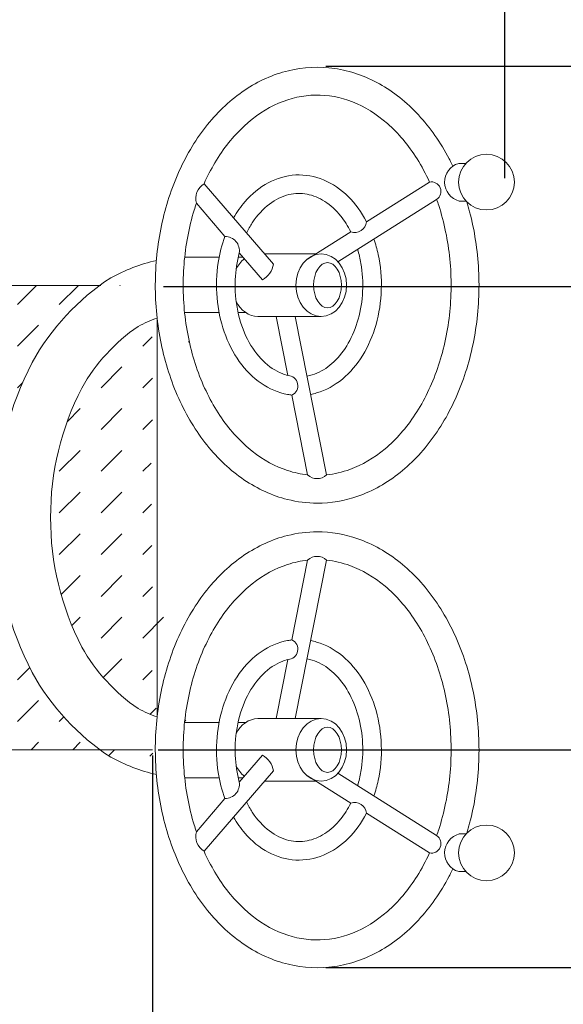
# Model space of a CAD drawing. Units: millimetres. Extents: x -1496 to -647, y -988 to -350.
# Drawn here: x -1297 to -1239, y -920 to -814 of the extents above; entities that cross this region are included whole.
import ezdxf

# ---------------------------------------------------------------- set-up
doc = ezdxf.new("R2010")
doc.units = ezdxf.units.MM
doc.header["$LTSCALE"] = 2
doc.header["$PDSIZE"] = -1
for name, color, linetype in [('fundament', 5, 'Continuous'), ('szraf', 253, 'Continuous'), ('wymiar', 80, 'Continuous')]:
    doc.layers.add(name, color=color, linetype=linetype)
doc.styles.add('styl1', font='ARIALUNI.TTF')
doc.dimstyles.new('Kopia ISO-25', dxfattribs={"dimtxt": 9, "dimasz": 4, "dimexe": 1.25, "dimexo": 0.625, "dimtad": 1, "dimdec": 0, "dimlfac": 10, "dimtxsty": 'styl1', "dimblk": 'ARCHTICK', "dimcen": 2.5, "dimadec": 0, "dimazin": 0, "dimtfac": 1, "dimtdec": 0, "dimtmove": 0, "dimatfit": 3, "dimfxl": 1, "dimarcsym": 0})
pattern_1 = [(45, (0, -638.0858215625938), (4.440892098500626e-16, 4.490128060534577), [3.175, -3.175])]

# ---------------------------------------------------------------- blocks, each defined once
blk = doc.blocks.new('_ArchTick')
at = {"color": 0, "linetype": 'ByBlock', "lineweight": 5, "const_width": 0.15}
blk.add_lwpolyline([(-0.5, -0.5), (0.5, 0.5)], dxfattribs=at)
blk = doc.blocks.new('*D83')
at = {"layer": 'Defpoints', "color": 0, "lineweight": 9}
for p in [(-1333.152414539231, -892.5718833190299), (-1283.135458810699, -892.5718833190299), (-1283.135458810699, -944.8768946172879)]:
    blk.add_point(p, dxfattribs=at)
at = {"layer": 'wymiar', "color": 0, "lineweight": -2}
for p, q in [((-1333.152414539231, -893.1968833190299), (-1333.152414539231, -946.1268946172879)), ((-1283.135458810699, -893.1968833190299), (-1283.135458810699, -946.1268946172879)), ((-1333.152414539231, -944.8768946172879), (-1283.135458810699, -944.8768946172879))]:
    blk.add_line(p, q, dxfattribs=at)
at = {"layer": 'wymiar', "color": 0, "lineweight": -2, "xscale": 4, "yscale": 4, "zscale": 4, "rotation": 180}
blk.add_blockref('_ArchTick', (-1333.152414539231, -944.8768946172879), dxfattribs=at)
at = {"layer": 'wymiar', "color": 0, "lineweight": -2, "xscale": 4, "yscale": 4, "zscale": 4}
blk.add_blockref('_ArchTick', (-1283.135458810699, -944.8768946172879), dxfattribs=at)
at = {"layer": 'wymiar', "color": 0, "lineweight": 5, "insert": (-1308.143936674965, -939.6536681507122), "char_height": 9, "attachment_point": 5, "style": 'styl1'}
blk.add_mtext('500', dxfattribs=at)
blk = doc.blocks.new('*D84')
at = {"layer": 'Defpoints', "color": 0, "lineweight": 9}
for p in [(-1282.5534199524, -842.7083910193753), (-1219.808998350107, -842.7083910193754), (-1283.135458810699, -892.5718833190299)]:
    blk.add_point(p, dxfattribs=at)
at = {"layer": 'wymiar', "color": 0, "lineweight": -2}
for p, q in [((-1281.9284199524, -842.7083910193753), (-1218.558998350107, -842.7083910193753)), ((-1219.808998350107, -892.57188331903), (-1219.808998350107, -842.7083910193754)), ((-1282.510458810699, -892.5718833190299), (-1218.558998350107, -892.5718833190299))]:
    blk.add_line(p, q, dxfattribs=at)
at = {"layer": 'wymiar', "color": 0, "lineweight": -2, "xscale": 4, "yscale": 4, "zscale": 4}
for p, rotation in [((-1219.808998350107, -842.7083910193754), 90), ((-1219.808998350107, -892.57188331903), 270)]:
    blk.add_blockref('_ArchTick', p, dxfattribs=dict(at, rotation=rotation))
at = {"layer": 'wymiar', "color": 0, "lineweight": 5, "insert": (-1225.032224816682, -867.6401371692028), "char_height": 9, "attachment_point": 5, "rotation": 90, "style": 'styl1'}
blk.add_mtext('500', dxfattribs=at)
blk = doc.blocks.new('*D103')
at = {"layer": 'Defpoints', "color": 0, "lineweight": 9}
for p in [(-1265.112952853382, -818.9918053727113), (-1265.112952853382, -916.030540867421), (-1194.097581664603, -916.030540867421)]:
    blk.add_point(p, dxfattribs=at)
at = {"layer": 'wymiar', "color": 0, "lineweight": -2}
for p, q in [((-1264.487952853382, -818.9918053727113), (-1192.847581664603, -818.9918053727113)), ((-1194.097581664603, -818.9918053727113), (-1194.097581664603, -916.030540867421)), ((-1264.487952853382, -916.030540867421), (-1192.847581664603, -916.030540867421))]:
    blk.add_line(p, q, dxfattribs=at)
at = {"layer": 'wymiar', "color": 0, "lineweight": -2, "xscale": 4, "yscale": 4, "zscale": 4}
for p, rotation in [((-1194.097581664603, -818.9918053727113), 90), ((-1194.097581664603, -916.030540867421), 270)]:
    blk.add_blockref('_ArchTick', p, dxfattribs=dict(at, rotation=rotation))
at = {"layer": 'wymiar', "color": 0, "lineweight": 5, "insert": (-1199.320808131178, -867.5111731200662), "char_height": 9, "attachment_point": 5, "rotation": 90, "style": 'styl1'}
blk.add_mtext('1000', dxfattribs=at)
blk = doc.blocks.new('*D106')
at = {"layer": 'Defpoints', "color": 0, "lineweight": 9}
for p in [(-1370.76005643462, -788.2688689647723), (-1370.76005643462, -831.6730316236549), (-1245.215921068669, -831.673031623655)]:
    blk.add_point(p, dxfattribs=at)
at = {"layer": 'wymiar', "color": 0, "lineweight": -2}
for p, q in [((-1370.76005643462, -831.0480316236549), (-1370.76005643462, -787.0188689647723)), ((-1245.215921068669, -831.048031623655), (-1245.215921068669, -787.0188689647723)), ((-1245.215921068669, -788.2688689647723), (-1370.76005643462, -788.2688689647723))]:
    blk.add_line(p, q, dxfattribs=at)
at = {"layer": 'wymiar', "color": 0, "lineweight": -2, "xscale": 4, "yscale": 4, "zscale": 4, "rotation": 180}
blk.add_blockref('_ArchTick', (-1370.76005643462, -788.2688689647723), dxfattribs=at)
at = {"layer": 'wymiar', "color": 0, "lineweight": -2, "xscale": 4, "yscale": 4, "zscale": 4}
blk.add_blockref('_ArchTick', (-1245.215921068669, -788.2688689647723), dxfattribs=at)
at = {"layer": 'wymiar', "color": 0, "lineweight": 5, "insert": (-1307.987988751645, -783.0456424981966), "char_height": 9, "attachment_point": 5, "style": 'styl1'}
blk.add_mtext('1000', dxfattribs=at)

msp = doc.modelspace()

# ---------------------------------------------------------------- hatches: boundary and pattern name
at = {"layer": 'szraf', "lineweight": 5}
h = msp.add_hatch(dxfattribs=at)
h.set_pattern_fill('DASH', color=256, angle=45, style=0)
h.set_pattern_definition(pattern_1)
edge = h.paths.add_edge_path()
edge.add_spline(control_points=[(-1337.98890831108, -852.5220801520836), (-1337.921394431704, -852.3512263614621), (-1337.855595675332, -852.1789483400246), (-1337.134388485224, -850.2235626669183), (-1336.662309180575, -848.2993788107954), (-1336.363667896975, -846.0477454338552), (-1336.331721802158, -845.776481462334), (-1336.303675365812, -845.5043940779865)], knot_values=[4.213301655347455, 4.213301655347455, 4.213301655347455, 4.213301655347455, 4.241543687828925, 4.241543687828925, 4.531344161435067, 4.531344161435067, 4.570864826230893, 4.570864826230893, 4.570864826230893, 4.570864826230893], degree=3, periodic=0)
edge.add_line((-1336.303675365812, -845.5043940779865), (-1337.988908311078, -845.5043940779865))
edge.add_line((-1337.988908311078, -845.5043940779865), (-1336.303675365812, -845.5043940779865))
edge.add_line((-1336.303675365812, -845.5043940779865), (-1336.292842278879, -845.6029208008854))
edge.add_line((-1336.292842278879, -845.6029208008854), (-1336.662309180575, -848.2993788107954))
edge.add_line((-1336.662309180575, -848.2993788107954), (-1337.988908311078, -852.5220801520786))
edge = h.paths.add_edge_path()
edge.add_spline(control_points=[(-1336.310437245412, -839.5512177944161), (-1336.380833550296, -838.8852842872723), (-1336.474612271405, -838.2244209687397), (-1336.59106937452, -837.5718833190301)], knot_values=[4.857055562252372, 4.857055562252372, 4.857055562252372, 4.857055562252372, 4.953835218577062, 4.953835218577062, 4.953835218577062, 4.953835218577062], degree=3, periodic=0)
edge.add_line((-1336.59106937452, -837.5718833190299), (-1336.243153884694, -839.5701136556622))
edge.add_line((-1336.243153884694, -839.5701136556622), (-1337.988908311078, -839.5512177944161))
edge.add_line((-1337.988908311078, -839.5512177944161), (-1337.988908311078, -838.561550556723))
edge.add_line((-1337.988908311078, -838.561550556723), (-1337.988908311078, -839.5512177944161))
edge.add_line((-1337.988908311078, -839.5512177944161), (-1336.243153884694, -839.5701136556622))
edge.add_line((-1336.243153884694, -839.5701136556622), (-1337.988908311078, -839.5512177944161))
edge.add_line((-1337.988908311078, -839.5512177944161), (-1336.310437245412, -839.5512177944161))
edge = h.paths.add_edge_path()
edge.add_spline(control_points=[(-1282.713689927469, -839.9007982233729), (-1282.647860603638, -839.118899499517), (-1282.553064733885, -838.3413251166157), (-1283.104237025623, -842.6219739113719)], knot_values=[4.827999192600148, 4.827999192600148, 4.827999192600148, 4.827999192600148, 4.930395988774982, 4.930395988774982, 4.930395988774982, 4.930395988774982], degree=3, periodic=0)
edge.add_line((-1283.104237025623, -842.6219739113719), (-1333.162504656544, -842.5602327696931))
edge.add_spline(control_points=[(-1333.162504656544, -842.5602327696931), (-1333.42475188827, -838.3413251166157), (-1333.329956018517, -839.118899499517), (-1333.150390769614, -842.4195479084678)], knot_values=[4.827999192600148, 4.827999192600148, 4.827999192600148, 4.827999192600148, 4.930395988774982, 4.930395988774982, 4.930395988774982, 4.930395988774982], degree=3, periodic=0)
edge.add_arc((-1328.165980894273, -775.8705141872545), 66.73543459836462, 265.7166407745698, 270.8147448983051)
edge.add_arc((-1341.833254042294, -862.875532676539), 24.99526796663039, 28.672664790107774, 54.21400578898027, ccw=False)
edge.add_arc((-1352.099577571408, -867.4626225148911), 36.21480953730416, 15.60480421417742, 27.24666664879021, ccw=False)
edge.add_arc((-1307.988908311078, -867.5718833190299), 13.50000000000001, 90.00000000000011, 133.1380326856541, ccw=False)
edge.add_arc((-1307.988908311078, -867.5718833190299), 13.50000000000001, 46.86196731434609, 90, ccw=False)
edge.add_arc((-1263.878239050747, -867.4626225148913), 36.21480953730423, 152.7533333512094, 164.3951957858224, ccw=False)
edge.add_arc((-1273.542330799921, -863.3109148205258), 25.7327178921807, 123.1796136090916, 151.1201750898966, ccw=False)
edge.add_arc((-1285.463021846645, -840.067076588891), 2.75435555014974, 218.2871267300164, 363.4610073782839)
edge = h.paths.add_edge_path()
edge.add_spline(control_points=[(-1279.386747247636, -837.5718833190301), (-1279.50320435075, -838.2244209687397), (-1279.59698307186, -838.8852842872723), (-1279.667379376743, -839.5512177944161)], knot_values=[4.857055562252372, 4.857055562252372, 4.857055562252372, 4.857055562252372, 4.953835218577062, 4.953835218577062, 4.953835218577062, 4.953835218577062], degree=3, periodic=0)
edge.add_line((-1279.667379376743, -839.5512177944161), (-1277.988908311078, -839.5512177944161))
edge.add_line((-1277.988908311078, -839.5512177944161), (-1279.667379376743, -839.5512177944161))
edge.add_line((-1279.667379376743, -839.5512177944161), (-1279.386747247636, -837.5718833190303))
edge.add_line((-1279.386747247636, -837.5718833190301), (-1277.988908311078, -837.5718833190298))
edge.add_line((-1277.988908311078, -837.5718833190299), (-1279.386747247636, -837.5718833190299))
edge = h.paths.add_edge_path()
edge.add_spline(control_points=[(-1279.674141256343, -845.5043940779865), (-1279.646094819998, -845.776481462334), (-1279.614148725181, -846.0477454338552), (-1279.31550744158, -848.2993788107954), (-1278.843428136932, -850.2235626669183), (-1278.122220946823, -852.1789483400246), (-1278.056422190451, -852.3512263614618), (-1277.988908311076, -852.5220801520836)], knot_values=[4.213301655347458, 4.213301655347458, 4.213301655347458, 4.213301655347458, 4.252822320143284, 4.252822320143284, 4.542622793749427, 4.542622793749427, 4.570864826230893, 4.570864826230893, 4.570864826230893, 4.570864826230893], degree=3, periodic=0)
edge.add_line((-1277.988908311078, -852.5220801520786), (-1279.344082621063, -848.406832953213))
edge.add_line((-1279.344082621063, -848.4068329532129), (-1279.674141256343, -845.5043940779865))
edge.add_line((-1279.674141256343, -845.5043940779865), (-1277.988908311078, -845.5043940779865))
edge.add_line((-1277.988908311078, -845.5043940779865), (-1279.674141256343, -845.5043940779865))
edge = h.paths.add_edge_path()
edge.add_spline(control_points=[(-1277.988908311076, -882.6216864859762), (-1278.056422190451, -882.7925402765977), (-1278.122220946823, -882.9648182980352), (-1278.843428136932, -884.9202039711415), (-1279.31550744158, -886.8443878272644), (-1279.614148725181, -889.0960212042046), (-1279.646094819998, -889.3672851757258), (-1279.674141256343, -889.6393725600733)], knot_values=[4.213301655347458, 4.213301655347458, 4.213301655347458, 4.213301655347458, 4.241543687828925, 4.241543687828925, 4.531344161435067, 4.531344161435067, 4.570864826230893, 4.570864826230893, 4.570864826230893, 4.570864826230893], degree=3, periodic=0)
edge.add_line((-1279.674141256343, -889.6393725600733), (-1277.988908311078, -889.6393725600733))
edge.add_line((-1277.988908311078, -889.6393725600733), (-1279.646094819998, -889.3672851757257))
edge.add_line((-1279.646094819998, -889.3672851757258), (-1278.843428136932, -884.9202039711416))
edge.add_line((-1278.843428136932, -884.9202039711415), (-1277.988908311078, -882.6216864859812))
edge = h.paths.add_edge_path()
edge.add_spline(control_points=[(-1279.667379376743, -895.5925488436437), (-1279.59698307186, -896.2584823507875), (-1279.50320435075, -896.9193456693201), (-1279.386747247636, -897.5718833190294)], knot_values=[4.857055562252372, 4.857055562252372, 4.857055562252372, 4.857055562252372, 4.953835218577062, 4.953835218577062, 4.953835218577062, 4.953835218577062], degree=3, periodic=0)
edge.add_line((-1279.386747247636, -897.5718833190299), (-1277.988908311078, -897.5718833190299))
edge.add_line((-1277.988908311078, -897.5718833190299), (-1279.386747247636, -897.5718833190294))
edge.add_line((-1279.386747247636, -897.5718833190294), (-1279.59698307186, -896.2584823507874))
edge.add_line((-1279.59698307186, -896.2584823507875), (-1279.667379376743, -895.5925488436438))
edge.add_line((-1279.667379376743, -895.5925488436437), (-1278.82814384391, -895.5925488436437))
edge.add_line((-1278.82814384391, -895.5925488436437), (-1277.988908311078, -895.5925488436437))
edge.add_line((-1277.988908311078, -895.5925488436437), (-1279.667379376743, -895.5925488436437))
edge = h.paths.add_edge_path()
edge.add_spline(control_points=[(-1333.264126694687, -895.2429684146869), (-1333.329956018517, -896.0248671385427), (-1333.42475188827, -896.8024415214438), (-1333.152414539231, -892.5718833190299)], knot_values=[4.827999192600148, 4.827999192600148, 4.827999192600148, 4.827999192600148, 4.93039598877498, 4.93039598877498, 4.93039598877498, 4.93039598877498], degree=3, periodic=0)
edge.add_line((-1333.152414539231, -892.5718833190299), (-1283.135458810699, -892.5718833190299))
edge.add_spline(control_points=[(-1283.135458810699, -892.5718833190299), (-1282.553064733885, -896.8024415214438), (-1282.647860603638, -896.0248671385427), (-1282.713689927469, -895.2429684146869)], knot_values=[4.827999192600148, 4.827999192600148, 4.827999192600148, 4.827999192600148, 4.930395988774981, 4.930395988774981, 4.930395988774981, 4.930395988774981], degree=3, periodic=0)
edge.add_arc((-1285.485231848945, -895.1349313808782), 2.773646809378478, 357.7676925631004, 500.4841733285975)
edge.add_arc((-1273.542330799921, -871.832851817534), 25.7327178921806, 208.8798249101046, 236.8203863909079, ccw=False)
edge.add_arc((-1263.878239050747, -867.6811441231685), 36.21480953730417, 195.6048042141778, 207.2466666487917, ccw=False)
edge.add_arc((-1307.988908311078, -867.5718833190299), 13.50000000000001, 270.0000000000001, 313.1380326856539, ccw=False)
edge.add_arc((-1307.988908311078, -867.5718833190299), 13.49999999999994, 226.8619673143458, 269.9999999999998, ccw=False)
edge.add_arc((-1352.099577571408, -867.6811441231685), 36.2148095373041, 332.7533333512097, 344.39519578582235, ccw=False)
edge.add_arc((-1341.266915064316, -872.6776674830801), 24.30208547425096, 304.9961105946806, 331.5336170723484, ccw=False)
edge.add_arc((-1337.277842219593, -878.321858980247), 17.39062554387182, 283.34403733310245, 304.89479685480217, ccw=False)
edge = h.paths.add_edge_path()
edge.add_spline(control_points=[(-1336.59106937452, -897.5718833190294), (-1336.474612271405, -896.9193456693201), (-1336.380833550296, -896.2584823507875), (-1336.310437245412, -895.5925488436437)], knot_values=[4.857055562252372, 4.857055562252372, 4.857055562252372, 4.857055562252372, 4.953835218577062, 4.953835218577062, 4.953835218577062, 4.953835218577062], degree=3, periodic=0)
edge.add_line((-1336.310437245412, -895.5925488436437), (-1337.988908311078, -895.5925488436437))
edge.add_line((-1337.988908311078, -895.5925488436437), (-1337.988908311078, -897.5718833190299))
edge.add_line((-1337.988908311078, -897.5718833190299), (-1336.59106937452, -897.5718833190299))
edge = h.paths.add_edge_path()
edge.add_spline(control_points=[(-1336.303675365812, -889.6393725600733), (-1336.331721802158, -889.3672851757258), (-1336.363667896975, -889.0960212042046), (-1336.662309180575, -886.8443878272644), (-1337.134388485224, -884.9202039711415), (-1337.855595675332, -882.9648182980352), (-1337.921394431704, -882.7925402765977), (-1337.98890831108, -882.6216864859762)], knot_values=[4.213301655347458, 4.213301655347458, 4.213301655347458, 4.213301655347458, 4.252822320143284, 4.252822320143284, 4.542622793749427, 4.542622793749427, 4.570864826230893, 4.570864826230893, 4.570864826230893, 4.570864826230893], degree=3, periodic=0)
edge.add_line((-1337.988908311078, -882.6216864859812), (-1336.231859294465, -889.7672638132913))
edge.add_line((-1336.231859294465, -889.7672638132913), (-1336.303675365812, -889.6393725600733))
h = msp.add_hatch(dxfattribs=at)
h.set_pattern_fill('DASH', color=256, angle=45, style=0)
h.set_pattern_definition(pattern_1)
edge = h.paths.add_edge_path()
edge.add_spline(control_points=[(-1333.351471818503, -846.1069577790033), (-1333.455857035934, -847.0326594649887), (-1333.601065685219, -847.9501956497998), (-1334.211229634495, -850.9204817539237), (-1334.846942084615, -852.9110934210328), (-1336.330526041178, -856.2121893737426), (-1337.106959627954, -857.5780357533074), (-1333.165157617289, -846.2080789900403)], knot_values=[3.936165534445359, 3.936165534445359, 3.936165534445359, 3.936165534445359, 4.057990618536206, 4.057990618536206, 4.336911966024233, 4.336911966024233, 4.557956275135782, 4.557956275135782, 4.557956275135782, 4.557956275135782], degree=3, periodic=0)
edge.add_line((-1333.165157617259, -846.2080789899981), (-1333.264126694687, -895.2429684146869))
edge.add_line((-1333.264126694687, -895.2429684146869), (-1333.604710297158, -888.9458002051317))
edge.add_spline(control_points=[(-1333.604710297188, -888.9458002050894), (-1337.106959627954, -877.5657308847524), (-1336.330526041178, -878.9315772643172), (-1334.846942084615, -882.232673217027), (-1334.211229634495, -884.2232848841361), (-1333.601065685219, -887.19357098826), (-1333.455857035934, -888.1111071730711), (-1333.351471818503, -889.0368088590565)], knot_values=[3.93616553444536, 3.93616553444536, 3.93616553444536, 3.93616553444536, 4.157209843556909, 4.157209843556909, 4.436131191044935, 4.436131191044935, 4.557956275135782, 4.557956275135782, 4.557956275135782, 4.557956275135782], degree=3, periodic=0)
edge.add_arc((-1337.633982824194, -876.4124930428507), 13.33091333484569, 288.7383326423686, 298.3300513009071)
edge.add_arc((-1342.720556761933, -871.6068357351533), 20.09526341002525, 304.6061954681397, 330.4608859024424)
edge.add_arc((-1352.099577571408, -867.6811441231685), 30.21480953730427, 332.7533333511982, 360.2071896756164)
edge.add_arc((-1352.099577571408, -867.4626225148913), 30.2148095373042, 359.7928103243802, 387.246666648801)
edge.add_arc((-1342.720556761933, -863.5369309029065), 20.09526341002526, 29.53911409755663, 55.39380453186067)
edge.add_arc((-1337.633982824194, -858.7312735952091), 13.33091333484576, 61.66994869909237, 71.26166735763057)
edge = h.paths.add_edge_path()
edge.add_spline(control_points=[(-1283.291422913233, -861.4357245448998), (-1283.091416982965, -858.4318023878809), (-1283.120256226827, -856.4724446022663), (-1283.033742396656, -853.3893384298112), (-1283.235605399445, -851.1130266396681), (-1283.149739203809, -847.8552700613393), (-1283.245756875707, -846.9918403593229), (-1283.101732318567, -846.3202841313944)], knot_values=[3.936165534445363, 3.936165534445363, 3.936165534445363, 3.936165534445363, 4.157209843556909, 4.157209843556909, 4.436131191044935, 4.436131191044935, 4.557956275135782, 4.557956275135782, 4.557956275135782, 4.557956275135782], degree=3, periodic=0)
edge.add_arc((-1281.297084873518, -852.6579607840954), 6.58960528067618, 105.8942531497185, 120.7875784154328)
edge.add_arc((-1273.257259860222, -863.5369309029065), 20.09526341002533, 124.6061954681397, 150.4608859024437)
edge.add_arc((-1263.878239050747, -867.4626225148913), 30.21480953730421, 152.7533333511991, 180.2071896756205)
edge.add_arc((-1263.878239050747, -867.6811441231685), 30.21480953730418, 179.7928103243842, 207.2466666488017)
edge.add_arc((-1273.257259860222, -871.6068357351533), 20.09526341002531, 209.5391140975574, 235.3938045318595)
edge.add_arc((-1278.343833797961, -876.4124930428509), 13.3309133348457, 241.6699486990902, 251.2616673576297)
edge.add_spline(control_points=[(-1282.626344803652, -889.0368088590565), (-1282.521959586221, -888.1111071730711), (-1283.153952729698, -887.2015836142482), (-1283.049234907123, -886.5737891796962), (-1283.258670552273, -882.8854987394625), (-1283.233639087363, -879.2308609003924), (-1278.870856994202, -877.5657308847524), (-1283.129943434958, -876.3504359288022)], knot_values=[3.936165534445363, 3.936165534445363, 3.936165534445363, 3.936165534445363, 4.05799061853621, 4.05799061853621, 4.336911966024236, 4.336911966024236, 4.557956275135782, 4.557956275135782, 4.557956275135782, 4.557956275135782], degree=3, periodic=0)
edge.add_line((-1283.129943434987, -876.350435928845), (-1283.291422913262, -861.4357245448572))

# ---------------------------------------------------------------- linework, layer by layer
at = {"lineweight": 9}
for p, q in [((-1249.410225702337, -829.444935426865), (-1250.182172532097, -829.444935426865)), ((-1270.119467843434, -840.2947229831077), (-1277.584648493143, -831.6381822024373)), ((-1260.101220981423, -835.7308779942991), (-1253.319540232687, -831.4528786270537)), ((-1275.332573143612, -837.3121115214828), (-1278.408815726511, -833.7449347015711)), ((-1263.176266030378, -840.0353504736568), (-1252.554318196815, -833.3348454226968)), ((-1249.391814317573, -833.5015864272746), (-1250.125609812599, -833.5015864272746)), ((-1266.459581503397, -839.741839774651), (-1261.79952510665, -836.8021970731972)), ((-1279.667379376743, -839.5512177944161), (-1275.952363631403, -839.5512177944161)), ((-1273.908956086311, -839.5512177944161), (-1273.401624830093, -839.5512177944161)), ((-1271.303674605005, -841.9839776339252), (-1273.797081424533, -839.0926507084494)), ((-1265.602897811806, -839.201429155758), (-1271.062296639735, -839.201429155758)), ((-1279.674141256343, -845.5043940779865), (-1275.964690859726, -845.5043940779865)), ((-1273.923593959316, -845.5043940779865), (-1273.104399830403, -845.5043940779865)), ((-1264.975499574397, -845.9190553718342), (-1271.791236476595, -845.9190553718342)), ((-1269.815461284428, -845.9190553718345), (-1268.555908562022, -852.2825209914183)), ((-1267.776659406984, -845.9190553718342), (-1264.400835069955, -862.9742700717045)), ((-1268.138935685469, -854.3891359167342), (-1266.440050270733, -862.9721818948599)), ((-1268.138935685469, -880.7546307213256), (-1266.440050270733, -872.1715847431999)), ((-1267.776659406984, -889.2247112662255), (-1264.400835069955, -872.1694965663553)), ((-1269.815461284428, -889.2247112662253), (-1268.555908562022, -882.8612456466415)), ((-1264.975499574397, -889.2247112662255), (-1271.791236476595, -889.2247112662255)), ((-1279.674141256343, -889.6393725600733), (-1275.964690859726, -889.6393725600733)), ((-1273.923593959316, -889.6393725600733), (-1273.104399830403, -889.6393725600733)), ((-1271.303674605005, -893.1597890041346), (-1273.797081424533, -896.0511159296104)), ((-1279.667379376743, -895.5925488436437), (-1275.952363631403, -895.5925488436437)), ((-1270.119467843434, -894.8490436549521), (-1277.584648493143, -903.5055844356225)), ((-1273.908956086311, -895.5925488436437), (-1273.401624830093, -895.5925488436437)), ((-1266.459581503397, -895.4019268634088), (-1261.79952510665, -898.3415695648625)), ((-1263.176266030378, -895.108416164403), (-1252.554318196815, -901.808921215363)), ((-1265.602897811806, -895.9423374823018), (-1271.062296639735, -895.9423374823018)), ((-1275.332573143612, -897.8316551165769), (-1278.408815726511, -901.3988319364887)), ((-1260.101220981423, -899.4128886437607), (-1253.319540232687, -903.6908880110061)), ((-1249.391814317573, -901.6421802107852), (-1250.125609812599, -901.6421802107852)), ((-1249.410225702337, -905.6988312111948), (-1250.182172532097, -905.6988312111948))]:
    msp.add_line(p, q, dxfattribs=at)
for centre in [(-1247.190655722858, -831.4632290393488), (-1247.190655722858, -903.680537598711)]:
    msp.add_circle(centre, 3, dxfattribs=at)
for centre, radius, start, end in [((-1249.586070280357, -831.4653436835515), 2.106510721125481, 106.4381936330703, 255.1594765194608), ((-1276.576455573904, -833.2471744456773), 1.898765125341108, 122.0712167100861, 195.1976419173972), ((-1253.122227045339, -832.4692055343855), 1.035303277531673, 303.2671459468608, 100.9869211404874), ((-1261.358018939856, -835.6203185685033), 1.261651495048837, 249.5161684282791, 354.9726814250142), ((-1275.321921565308, -838.8552799715947), 1.543205210474261, 351.1518246630312, 90.39547256918883), ((-1278.341491248923, -858.7418799598377), 19.341729040725, 103.0646321345443, 118.6835019737591), ((-1272.381150843225, -839.9689362014117), 2.285026699773037, 298.1341584531411, 351.8031448815311), ((-1273.542330799921, -863.3109148205258), 25.73271789218068, 123.1796136090938, 151.120175089888), ((-1278.343833797961, -858.7312735952091), 13.33091333484572, 108.738332642371, 118.330051300915), ((-1273.257259860222, -863.5369309029065), 20.09526341002527, 124.6061954681387, 150.4608859024531), ((-1263.878239050747, -867.4626225148913), 36.21480953730416, 152.7533333511934, 177.7753464539216), ((-1268.592273756039, -853.3842931678778), 1.102372149573983, 294.2826706886712, 88.10957649771493), ((-1263.878239050747, -867.4626225148913), 30.21480953730417, 152.7533333511934, 180.2071896756128), ((-1265.41937180894, -861.9274731498253), 1.460548145156239, 225.6665925326312, 314.2160646011316), ((-1263.878239050747, -867.6811441231685), 30.21480953730417, 179.7928103243872, 207.2466666488066), ((-1263.878239050747, -867.6811441231685), 36.21480953730416, 182.2246535460784, 207.2466666488066), ((-1265.41937180894, -873.2162934882344), 1.460548145156239, 45.78393539884999, 134.3334074673688), ((-1268.592273756039, -881.759473470182), 1.102372149573983, 271.8904235022981, 65.71732931132883), ((-1273.257259860222, -871.6068357351533), 20.09526341002527, 209.5391140975469, 235.3938045318613), ((-1273.542330799921, -871.832851817534), 25.73271789218068, 208.879824910112, 236.8203863909062), ((-1278.343833797961, -876.4124930428507), 13.33091333484572, 241.669948699085, 251.2616673576291), ((-1278.341491248923, -876.4018866782221), 19.341729040725, 241.3164980262409, 256.9353678654557), ((-1272.381150843225, -895.1748304366481), 2.285026699773037, 8.196855118455833, 61.86584154685885), ((-1275.321921565308, -896.2884866664651), 1.543205210474261, 269.6045274307982, 8.848175336968819), ((-1261.358018939856, -899.5234480695565), 1.261651495048837, 5.027318574985765, 110.4838315717209), ((-1276.576455573904, -901.8965921923825), 1.898765125341108, 164.8023580826028, 237.9287832899138), ((-1253.122227045339, -902.6745611036743), 1.035303277531673, 259.0130788595126, 56.73285405313921), ((-1249.586070280357, -903.6784229545083), 2.106510721125481, 104.8405234805392, 253.5618063669297)]:
    msp.add_arc(centre, radius, start, end, dxfattribs=at)
for centre, start_param, end_param in [((-1264.975499574397, -842.5602422637962), -3.141592653589793, 3.141592653589793), ((-1271.791236476595, -842.5602422637962), 0.5652923682495893, 1.031812717459335), ((-1271.791236476595, -842.5602422637962), 2.109766660458104, 3.141592653589793)]:
    msp.add_ellipse(centre, major_axis=(0, 3.358813108038191), ratio=0.8122684039476474, start_param=start_param, end_param=end_param, dxfattribs=at)
at = {"lineweight": 9, "extrusion": (0, 0, -1)}
msp.add_ellipse((-1264.297834634327, -842.5602422637962), major_axis=(0, -2.43706228956944), ratio=0.6125633367658511, dxfattribs=at)
for centre, start_param, end_param in [((-1271.791236476595, -892.5835243742636), 2.109766660458104, 3.141592653589793), ((-1264.975499574397, -892.5835243742636), -3.141592653589793, 3.141592653589793), ((-1271.791236476595, -892.5835243742636), 0.5652923682495893, 1.031812717459335)]:
    msp.add_ellipse(centre, major_axis=(0, -3.358813108038191), ratio=0.8122684039476474, start_param=start_param, end_param=end_param, dxfattribs=at)
at = {"lineweight": 9}
msp.add_ellipse((-1264.297834634327, -892.5835243742636), major_axis=(0, 2.43706228956944), ratio=0.6125633367658511, dxfattribs=at)
for points, knots in [([(-1249.311833782052, -833.5846916577304), (-1249.204144888145, -833.9368904117675), (-1249.102849465509, -834.29251608439), (-1248.473738979522, -836.6731864323244), (-1248.146649582733, -838.7913849959232), (-1247.926920810552, -843.0677815237498), (-1248.034310834266, -845.2256406607169), (-1248.677006943615, -849.4257221871032), (-1249.212232086883, -851.4676374212668), (-1250.678101872231, -855.2876138730755), (-1251.608645854405, -857.0655317064081), (-1253.809946193638, -860.2239844944518), (-1255.080915925007, -861.604541168811), (-1257.885066588872, -863.8508344800832), (-1259.418995415834, -864.7159685673694), (-1262.449463030472, -865.7704828635137), (-1263.929472513762, -866.0251046694293), (-1265.410174061338, -866.0251046694293), (-1266.482422789224, -866.0251046694293), (-1267.554526853532, -865.8921191884535), (-1270.242279990081, -865.2215135551244), (-1271.824774751256, -864.4984885575575), (-1274.749990668498, -862.5094718573409), (-1276.093403553958, -861.2444439442468), (-1278.45600066162, -858.2868682329629), (-1279.475547893344, -856.594330936103), (-1281.13087453754, -852.9110934210328), (-1281.76658698766, -850.9204817539237), (-1282.615940781031, -846.7858163530461), (-1282.829481664951, -844.6420419367162), (-1282.821209099807, -840.3556434922189), (-1282.599396765411, -838.2133623655711), (-1281.734006077548, -834.0845725744248), (-1281.090529447111, -832.0983407024007), (-1279.420630119295, -828.4264914130977), (-1278.394270757545, -826.7409582517796), (-1276.019412276149, -823.799705702186), (-1274.67053768092, -822.5440018694355), (-1271.736364751585, -820.5756333113804), (-1270.150386081111, -819.8639625040182), (-1266.871106598905, -819.070642215775), (-1265.179239465589, -818.9906316441734), (-1261.859133132173, -819.4753629963652), (-1260.232944073393, -820.0389430810712), (-1257.191214250152, -821.736701953306), (-1255.77524482053, -822.869504534968), (-1253.248316878863, -825.5942741537676), (-1252.136822013332, -827.1861205823923), (-1251.123295707444, -829.1100925572318), (-1251.037881740211, -829.2768067510485), (-1250.803868670433, -829.7465201034981)], [1.171606286812099, 1.171606286812099, 1.171606286812099, 1.171606286812099, 1.221080706233638, 1.221080706233638, 1.500002053721664, 1.500002053721664, 1.77892340120969, 1.77892340120969, 2.057844748697716, 2.057844748697716, 2.336766096185743, 2.336766096185743, 2.615687443673769, 2.615687443673769, 2.894608791161795, 2.894608791161795, 3.141592653589793, 3.141592653589793, 3.141592653589793, 3.32044580109283, 3.32044580109283, 3.599367148580856, 3.599367148580856, 3.878288496068882, 3.878288496068882, 4.157209843556909, 4.157209843556909, 4.436131191044935, 4.436131191044935, 4.715052538532961, 4.715052538532961, 4.993973886020988, 4.993973886020988, 5.272895233509014, 5.272895233509014, 5.55181658099704, 5.55181658099704, 5.830737928485067, 5.830737928485067, 6.109659275973093, 6.109659275973093, 6.388580623461118, 6.388580623461118, 6.667501970949145, 6.667501970949145, 6.946423318437171, 6.946423318437171, 7.225344665925197, 7.225344665925197, 7.251550683434571, 7.251550683434571, 7.251550683434571, 7.251550683434571]), ([(-1277.584648493143, -831.6381822024371), (-1277.230298442791, -830.8455830017876), (-1276.838363111216, -830.0885124961512), (-1275.502698025385, -827.8475397998805), (-1274.4395211158, -826.5187957848359), (-1272.117528467843, -824.360853916384), (-1270.860128219083, -823.5318147952698), (-1268.265139536026, -822.4128131423754), (-1266.928054191733, -822.1210704426398), (-1264.253319973101, -822.0729375565588), (-1262.913433216485, -822.3163729214002), (-1260.304423694923, -823.3391690885903), (-1259.035525125787, -824.1204046155426), (-1256.679557576523, -826.1887853408778), (-1255.593957903381, -827.475913944945), (-1254.168676345453, -829.7440211934224), (-1253.72097593742, -830.5760302139031), (-1253.319540232687, -831.4528786270537)], [-1.017918408412233, -1.017918408412233, -1.017918408412233, -1.017918408412233, -0.8824397249260918, -0.8824397249260918, -0.5926392513199494, -0.5926392513199494, -0.3028387777138071, -0.3028387777138071, -0.01303830410766471, -0.01303830410766471, 0.2767621694984777, 0.2767621694984777, 0.56656264310462, 0.56656264310462, 0.8563631167107624, 0.8563631167107624, 1.00732183630543, 1.00732183630543, 1.00732183630543, 1.00732183630543]), ([(-1260.101220981421, -835.7308779943016), (-1260.64003684521, -834.700331708947), (-1261.305589613192, -833.7794501659225), (-1262.860142384297, -832.2377371240534), (-1263.755031888736, -831.6246846708248), (-1265.675161213843, -830.8260222603469), (-1266.700084483511, -830.6429919364821), (-1268.734781877183, -830.749063021655), (-1269.741085167502, -831.0375179735404), (-1271.597975858616, -832.0262586257306), (-1272.449103939397, -832.7243781309451), (-1273.638770299136, -834.1032550775851), (-1274.049033015848, -834.6880660261093), (-1274.410333033952, -835.3190832432272)], [5.33785618835604, 5.33785618835604, 5.33785618835604, 5.33785618835604, 5.660530385443804, 5.660530385443804, 5.990717857649099, 5.990717857649099, 6.320905329854395, 6.320905329854395, 6.651092802059691, 6.651092802059691, 6.981280274264986, 6.981280274264986, 7.184889165064724, 7.184889165064724, 7.184889165064724, 7.184889165064724]), ([(-1261.79952510665, -836.8021970731972), (-1262.110551022871, -836.184751651148), (-1262.469643328966, -835.6212051452701), (-1263.38806413992, -834.4716898380073), (-1263.973828841493, -833.9382278234427), (-1265.203857104372, -833.1476813472921), (-1265.847064910525, -832.8898286070639), (-1267.142789414042, -832.6470967327809), (-1267.796545351901, -832.6609763219558), (-1269.167034465193, -832.9779542384147), (-1269.883488711764, -833.3177343643263), (-1271.228112194418, -834.3389084424973), (-1271.854310281677, -835.0209826792097), (-1272.611995042863, -836.1873597929446), (-1272.81938630666, -836.5561856914376), (-1273.007979864773, -836.9452364426645)], [5.320017292896891, 5.320017292896891, 5.320017292896891, 5.320017292896891, 5.547035776864373, 5.547035776864373, 5.847716167273695, 5.847716167273695, 6.148396557683018, 6.148396557683018, 6.44907694809234, 6.44907694809234, 6.785850804182677, 6.785850804182677, 7.122624660273014, 7.122624660273014, 7.263745252913951, 7.263745252913951, 7.263745252913951, 7.263745252913951]), ([(-1266.440050270733, -862.9721818948599), (-1267.159438472397, -862.898155990699), (-1267.876255077971, -862.7464518867798), (-1269.89980944721, -862.0909311816094), (-1271.186770073239, -861.3949621065428), (-1273.598253811308, -859.4878562159049), (-1274.721255565047, -858.2764450771151), (-1276.687050430962, -855.4256749789254), (-1277.529099509399, -853.7870592643999), (-1278.843428136932, -850.2235626669183), (-1279.31550744158, -848.2993788107954), (-1279.841112240869, -844.3365331690545), (-1279.894594711534, -842.298466939156), (-1279.57750266682, -838.2904268002815), (-1279.206952363957, -836.3210378421409), (-1278.568506377715, -834.2285524854904), (-1278.490313887021, -833.9855758167284), (-1278.40881572651, -833.7449347015702)], [3.216014950361985, 3.216014950361985, 3.216014950361985, 3.216014950361985, 3.372142267010498, 3.372142267010498, 3.66194274061664, 3.66194274061664, 3.951743214222783, 3.951743214222783, 4.241543687828925, 4.241543687828925, 4.531344161435067, 4.531344161435067, 4.821144635041209, 4.821144635041209, 5.110945108647352, 5.110945108647352, 5.149400724652345, 5.149400724652345, 5.149400724652345, 5.149400724652345]), ([(-1252.554318196814, -833.3348454226966), (-1252.478195485011, -833.5473264592599), (-1252.404675515693, -833.761757480662), (-1251.735986706468, -835.8028654162576), (-1251.328503979021, -837.757208366899), (-1250.935891662686, -841.7515263932987), (-1250.950792689094, -843.7909133377359), (-1251.401500034871, -847.7726396766179), (-1251.837270521768, -849.7143879904975), (-1253.085059723205, -853.327531236587), (-1253.896902105396, -854.9982415946699), (-1255.811682027358, -857.9241462515267), (-1256.913949416585, -859.1785815143285), (-1259.294843814222, -861.1770702248584), (-1260.571971119976, -861.9212280052877), (-1262.711331368123, -862.6960171989324), (-1263.5543455733, -862.8889076497765), (-1264.400835069958, -862.9742700716881)], [1.111819922602256, 1.111819922602256, 1.111819922602256, 1.111819922602256, 1.146163590316905, 1.146163590316905, 1.435964063923047, 1.435964063923047, 1.725764537529189, 1.725764537529189, 2.015565011135332, 2.015565011135332, 2.305365484741474, 2.305365484741474, 2.595165958347617, 2.595165958347617, 2.884966431953759, 2.884966431953759, 3.068658013039496, 3.068658013039496, 3.068658013039496, 3.068658013039496]), ([(-1275.332573143605, -837.3121115214644), (-1275.658446822473, -838.2032367086051), (-1275.899986036422, -839.1466866343735), (-1276.246161143741, -841.3649602306803), (-1276.290225005215, -842.6558706973644), (-1276.072785853115, -845.1925706911841), (-1275.811342838981, -846.4380121768384), (-1275.003242641916, -848.7605083892333), (-1274.456698448934, -849.8374449599794), (-1273.119405529516, -851.711433501554), (-1272.328190402606, -852.508612453034), (-1270.565349654345, -853.722327981525), (-1269.592609029889, -854.1374675784318), (-1268.437984456989, -854.3495395419732), (-1268.288672697062, -854.3718504720287), (-1268.138935685469, -854.389135916734)], [1.102836314720012, 1.102836314720012, 1.102836314720012, 1.102836314720012, 1.358469911495991, 1.358469911495991, 1.688657383701286, 1.688657383701286, 2.018844855906581, 2.018844855906581, 2.349032328111877, 2.349032328111877, 2.679219800317172, 2.679219800317172, 3.009407272522467, 3.009407272522467, 3.058194158120575, 3.058194158120575, 3.058194158120575, 3.058194158120575]), ([(-1266.114715035568, -854.3154691789234), (-1265.896950928426, -854.2743069508003), (-1265.680651319217, -854.222491391132), (-1264.478293234612, -853.8725964412674), (-1263.539318965372, -853.361462492576), (-1261.861749651466, -851.9792290517153), (-1261.12194934486, -851.108930863822), (-1259.898068173723, -849.1130508796475), (-1259.413743068854, -847.987338490663), (-1258.736671671508, -845.5944385305904), (-1258.544055890014, -844.3274449128521), (-1258.465678785399, -841.7767014993731), (-1258.579939590178, -840.4933142057828), (-1258.965515381503, -838.6937650843649), (-1259.12001407868, -838.1346653651408), (-1259.305098925061, -837.593352532343)], [3.277694095183251, 3.277694095183251, 3.277694095183251, 3.277694095183251, 3.349218080006737, 3.349218080006737, 3.679405552212032, 3.679405552212032, 4.009593024417327, 4.009593024417327, 4.339780496622623, 4.339780496622623, 4.669967968827918, 4.669967968827918, 5.000155441033213, 5.000155441033213, 5.153620044727153, 5.153620044727153, 5.153620044727153, 5.153620044727153]), ([(-1273.797081424361, -839.0926507078068), (-1274.039788038051, -840.013780385884), (-1274.186235805915, -840.9890752967062), (-1274.275139197604, -843.1111268852706), (-1274.182494587374, -844.2604117008209), (-1273.730107196599, -846.4421651436535), (-1273.370438723605, -847.4739301512025), (-1272.437834596696, -849.2948598432947), (-1271.865399470279, -850.08310199317), (-1270.594838087693, -851.3315798861679), (-1269.898491872279, -851.7915662103701), (-1268.976141730136, -852.160033040396), (-1268.766510186518, -852.2285415080598), (-1268.555908562022, -852.2825209914183)], [1.221359977665117, 1.221359977665117, 1.221359977665117, 1.221359977665117, 1.512987065274102, 1.512987065274102, 1.849760921364439, 1.849760921364439, 2.186534777454776, 2.186534777454776, 2.523308633545113, 2.523308633545113, 2.860082489635451, 2.860082489635451, 2.95820177367484, 2.95820177367484, 2.95820177367484, 2.95820177367484]), ([(-1266.503037527177, -852.3536006674233), (-1266.142755266391, -852.2867597469196), (-1265.784474673103, -852.1778817771444), (-1264.795427191424, -851.7542263636153), (-1264.175849771933, -851.3429965468208), (-1263.03054272997, -850.2574422242835), (-1262.505869560352, -849.5832184751519), (-1261.61579740517, -848.02728540303), (-1261.250759414435, -847.1461137050401), (-1260.724611090522, -845.2614489379855), (-1260.563570762298, -844.2583821487149), (-1260.464412401058, -842.2289867534723), (-1260.526301072691, -841.203021815428), (-1260.785527022033, -839.6959674476759), (-1260.904952211065, -839.1867759504223), (-1261.05192012162, -838.6952770036437)], [3.2750957191139, 3.2750957191139, 3.2750957191139, 3.2750957191139, 3.442273043999116, 3.442273043999116, 3.742953434408438, 3.742953434408438, 4.043633824817761, 4.043633824817761, 4.344314215227083, 4.344314215227083, 4.644994605636406, 4.644994605636406, 4.945674996045728, 4.945674996045728, 5.104148749708131, 5.104148749708131, 5.104148749708131, 5.104148749708131]), ([(-1249.311833782052, -901.5590749803293), (-1249.204144888145, -901.2068762262923), (-1249.102849465509, -900.8512505536698), (-1248.473738979522, -898.4705802057354), (-1248.146649582733, -896.3523816421366), (-1247.926920810552, -892.07598511431), (-1248.034310834266, -889.9181259773429), (-1248.677006943615, -885.7180444509565), (-1249.212232086883, -883.676129216793), (-1250.678101872231, -879.8561527649842), (-1251.608645854405, -878.0782349316517), (-1253.809946193638, -874.919782143608), (-1255.080915925007, -873.5392254692488), (-1257.885066588872, -871.2929321579766), (-1259.418995415834, -870.4277980706904), (-1262.449463030472, -869.373283774546), (-1263.929472513762, -869.1186619686305), (-1265.410174061338, -869.1186619686305), (-1266.482422789224, -869.1186619686305), (-1267.554526853532, -869.2516474496063), (-1270.242279990081, -869.9222530829354), (-1271.824774751256, -870.6452780805023), (-1274.749990668498, -872.6342947807188), (-1276.093403553958, -873.899322693813), (-1278.45600066162, -876.8568984050969), (-1279.475547893344, -878.5494357019568), (-1281.13087453754, -882.232673217027), (-1281.76658698766, -884.2232848841361), (-1282.615940781031, -888.3579502850137), (-1282.829481664951, -890.5017247013436), (-1282.821209099807, -894.7881231458409), (-1282.599396765411, -896.9304042724887), (-1281.734006077548, -901.059194063635), (-1281.090529447111, -903.0454259356591), (-1279.420630119295, -906.7172752249621), (-1278.394270757545, -908.4028083862802), (-1276.019412276149, -911.3440609358738), (-1274.67053768092, -912.5997647686243), (-1271.736364751585, -914.5681333266793), (-1270.150386081111, -915.2798041340416), (-1266.871106598905, -916.0731244222848), (-1265.179239465589, -916.1531349938864), (-1261.859133132173, -915.6684036416946), (-1260.232944073393, -915.1048235569885), (-1257.191214250152, -913.4070646847538), (-1255.77524482053, -912.2742621030918), (-1253.248316878863, -909.5494924842922), (-1252.136822013332, -907.9576460556675), (-1251.123295707444, -906.033674080828), (-1251.037881740211, -905.8669598870113), (-1250.803868670433, -905.3972465345616)], [1.171606286812099, 1.171606286812099, 1.171606286812099, 1.171606286812099, 1.221080706233638, 1.221080706233638, 1.500002053721664, 1.500002053721664, 1.77892340120969, 1.77892340120969, 2.057844748697716, 2.057844748697716, 2.336766096185743, 2.336766096185743, 2.615687443673769, 2.615687443673769, 2.894608791161795, 2.894608791161795, 3.141592653589793, 3.141592653589793, 3.141592653589793, 3.32044580109283, 3.32044580109283, 3.599367148580856, 3.599367148580856, 3.878288496068882, 3.878288496068882, 4.157209843556909, 4.157209843556909, 4.436131191044935, 4.436131191044935, 4.715052538532961, 4.715052538532961, 4.993973886020988, 4.993973886020988, 5.272895233509014, 5.272895233509014, 5.55181658099704, 5.55181658099704, 5.830737928485067, 5.830737928485067, 6.109659275973093, 6.109659275973093, 6.388580623461118, 6.388580623461118, 6.667501970949145, 6.667501970949145, 6.946423318437171, 6.946423318437171, 7.225344665925197, 7.225344665925197, 7.251550683434571, 7.251550683434571, 7.251550683434571, 7.251550683434571]), ([(-1266.440050270733, -872.1715847431999), (-1267.159438472397, -872.2456106473608), (-1267.876255077971, -872.39731475128), (-1269.89980944721, -873.0528354564503), (-1271.186770073239, -873.748804531517), (-1273.598253811308, -875.6559104221549), (-1274.721255565047, -876.8673215609447), (-1276.687050430962, -879.7180916591344), (-1277.529099509399, -881.3567073736599), (-1278.843428136932, -884.9202039711415), (-1279.31550744158, -886.8443878272644), (-1279.841112240869, -890.8072334690053), (-1279.894594711534, -892.8452996989038), (-1279.57750266682, -896.8533398377783), (-1279.206952363957, -898.8227287959189), (-1278.568506377715, -900.9152141525694), (-1278.490313887021, -901.1581908213313), (-1278.40881572651, -901.3988319364896)], [3.216014950361985, 3.216014950361985, 3.216014950361985, 3.216014950361985, 3.372142267010498, 3.372142267010498, 3.66194274061664, 3.66194274061664, 3.951743214222783, 3.951743214222783, 4.241543687828925, 4.241543687828925, 4.531344161435067, 4.531344161435067, 4.821144635041209, 4.821144635041209, 5.110945108647352, 5.110945108647352, 5.149400724652345, 5.149400724652345, 5.149400724652345, 5.149400724652345]), ([(-1252.554318196814, -901.8089212153632), (-1252.478195485011, -901.5964401787999), (-1252.404675515693, -901.3820091573978), (-1251.735986706468, -899.3409012218021), (-1251.328503979021, -897.3865582711608), (-1250.935891662686, -893.3922402447611), (-1250.950792689094, -891.3528533003239), (-1251.401500034871, -887.3711269614419), (-1251.837270521768, -885.4293786475623), (-1253.085059723205, -881.8162354014728), (-1253.896902105396, -880.1455250433899), (-1255.811682027358, -877.219620386533), (-1256.913949416585, -875.9651851237313), (-1259.294843814222, -873.9666964132014), (-1260.571971119976, -873.2225386327721), (-1262.711331368123, -872.4477494391274), (-1263.5543455733, -872.2548589882833), (-1264.400835069958, -872.1694965663717)], [1.111819922602256, 1.111819922602256, 1.111819922602256, 1.111819922602256, 1.146163590316905, 1.146163590316905, 1.435964063923047, 1.435964063923047, 1.725764537529189, 1.725764537529189, 2.015565011135332, 2.015565011135332, 2.305365484741474, 2.305365484741474, 2.595165958347617, 2.595165958347617, 2.884966431953759, 2.884966431953759, 3.068658013039496, 3.068658013039496, 3.068658013039496, 3.068658013039496]), ([(-1275.332573143605, -897.8316551165954), (-1275.658446822473, -896.9405299294547), (-1275.899986036422, -895.9970800036863), (-1276.246161143741, -893.7788064073795), (-1276.290225005215, -892.4878959406954), (-1276.072785853115, -889.9511959468757), (-1275.811342838981, -888.7057544612214), (-1275.003242641916, -886.3832582488265), (-1274.456698448934, -885.3063216780804), (-1273.119405529516, -883.4323331365058), (-1272.328190402606, -882.6351541850258), (-1270.565349654345, -881.4214386565347), (-1269.592609029889, -881.006299059628), (-1268.437984456989, -880.7942270960866), (-1268.288672697062, -880.7719161660311), (-1268.138935685469, -880.7546307213258)], [1.102836314720012, 1.102836314720012, 1.102836314720012, 1.102836314720012, 1.358469911495991, 1.358469911495991, 1.688657383701286, 1.688657383701286, 2.018844855906581, 2.018844855906581, 2.349032328111877, 2.349032328111877, 2.679219800317172, 2.679219800317172, 3.009407272522467, 3.009407272522467, 3.058194158120575, 3.058194158120575, 3.058194158120575, 3.058194158120575]), ([(-1266.114715035568, -880.8282974591364), (-1265.896950928426, -880.8694596872595), (-1265.680651319217, -880.9212752469277), (-1264.478293234612, -881.2711701967924), (-1263.539318965372, -881.7823041454837), (-1261.861749651466, -883.1645375863445), (-1261.12194934486, -884.0348357742378), (-1259.898068173723, -886.0307157584123), (-1259.413743068854, -887.1564281473968), (-1258.736671671508, -889.5493281074694), (-1258.544055890014, -890.8163217252077), (-1258.465678785399, -893.3670651386867), (-1258.579939590178, -894.650452432277), (-1258.965515381503, -896.4500015536948), (-1259.12001407868, -897.009101272919), (-1259.305098925061, -897.5504141057168)], [3.277694095183251, 3.277694095183251, 3.277694095183251, 3.277694095183251, 3.349218080006737, 3.349218080006737, 3.679405552212032, 3.679405552212032, 4.009593024417327, 4.009593024417327, 4.339780496622623, 4.339780496622623, 4.669967968827918, 4.669967968827918, 5.000155441033213, 5.000155441033213, 5.153620044727153, 5.153620044727153, 5.153620044727153, 5.153620044727153]), ([(-1273.797081424361, -896.051115930253), (-1274.039788038051, -895.1299862521757), (-1274.186235805915, -894.1546913413536), (-1274.275139197604, -892.0326397527892), (-1274.182494587374, -890.8833549372389), (-1273.730107196599, -888.7016014944063), (-1273.370438723605, -887.6698364868573), (-1272.437834596696, -885.8489067947651), (-1271.865399470279, -885.0606646448898), (-1270.594838087693, -883.8121867518919), (-1269.898491872279, -883.3522004276897), (-1268.976141730136, -882.9837335976638), (-1268.766510186518, -882.91522513), (-1268.555908562022, -882.8612456466415)], [1.221359977665117, 1.221359977665117, 1.221359977665117, 1.221359977665117, 1.512987065274102, 1.512987065274102, 1.849760921364439, 1.849760921364439, 2.186534777454776, 2.186534777454776, 2.523308633545113, 2.523308633545113, 2.860082489635451, 2.860082489635451, 2.95820177367484, 2.95820177367484, 2.95820177367484, 2.95820177367484]), ([(-1266.503037527177, -882.7901659706365), (-1266.142755266391, -882.8570068911401), (-1265.784474673103, -882.9658848609154), (-1264.795427191424, -883.3895402744445), (-1264.175849771933, -883.800770091239), (-1263.03054272997, -884.8863244137763), (-1262.505869560352, -885.5605481629079), (-1261.61579740517, -887.1164812350298), (-1261.250759414435, -887.9976529330197), (-1260.724611090522, -889.8823177000743), (-1260.563570762298, -890.8853844893449), (-1260.464412401058, -892.9147798845875), (-1260.526301072691, -893.9407448226318), (-1260.785527022033, -895.4477991903839), (-1260.904952211065, -895.9569906876375), (-1261.05192012162, -896.4484896344161)], [3.2750957191139, 3.2750957191139, 3.2750957191139, 3.2750957191139, 3.442273043999116, 3.442273043999116, 3.742953434408438, 3.742953434408438, 4.043633824817761, 4.043633824817761, 4.344314215227083, 4.344314215227083, 4.644994605636406, 4.644994605636406, 4.945674996045728, 4.945674996045728, 5.104148749708131, 5.104148749708131, 5.104148749708131, 5.104148749708131]), ([(-1261.79952510665, -898.3415695648625), (-1262.110551022871, -898.9590149869118), (-1262.469643328966, -899.5225614927897), (-1263.38806413992, -900.6720768000525), (-1263.973828841493, -901.2055388146171), (-1265.203857104372, -901.9960852907677), (-1265.847064910525, -902.2539380309959), (-1267.142789414042, -902.4966699052788), (-1267.796545351901, -902.482790316104), (-1269.167034465193, -902.1658123996451), (-1269.883488711764, -901.8260322737335), (-1271.228112194418, -900.8048581955625), (-1271.854310281677, -900.12278395885), (-1272.611995042863, -898.9564068451152), (-1272.81938630666, -898.5875809466222), (-1273.007979864773, -898.1985301953953)], [5.320017292896891, 5.320017292896891, 5.320017292896891, 5.320017292896891, 5.547035776864373, 5.547035776864373, 5.847716167273695, 5.847716167273695, 6.148396557683018, 6.148396557683018, 6.44907694809234, 6.44907694809234, 6.785850804182677, 6.785850804182677, 7.122624660273014, 7.122624660273014, 7.263745252913951, 7.263745252913951, 7.263745252913951, 7.263745252913951]), ([(-1260.101220981421, -899.4128886437582), (-1260.64003684521, -900.4434349291128), (-1261.305589613192, -901.3643164721373), (-1262.860142384297, -902.9060295140064), (-1263.755031888736, -903.519081967235), (-1265.675161213843, -904.3177443777129), (-1266.700084483511, -904.5007747015777), (-1268.734781877183, -904.3947036164047), (-1269.741085167502, -904.1062486645194), (-1271.597975858616, -903.1175080123292), (-1272.449103939397, -902.4193885071147), (-1273.638770299136, -901.0405115604747), (-1274.049033015848, -900.4557006119505), (-1274.410333033952, -899.8246833948326)], [5.33785618835604, 5.33785618835604, 5.33785618835604, 5.33785618835604, 5.660530385443804, 5.660530385443804, 5.990717857649099, 5.990717857649099, 6.320905329854395, 6.320905329854395, 6.651092802059691, 6.651092802059691, 6.981280274264986, 6.981280274264986, 7.184889165064724, 7.184889165064724, 7.184889165064724, 7.184889165064724]), ([(-1277.584648493143, -903.5055844356227), (-1277.230298442791, -904.2981836362721), (-1276.838363111216, -905.0552541419086), (-1275.502698025385, -907.2962268381793), (-1274.4395211158, -908.6249708532239), (-1272.117528467843, -910.7829127216758), (-1270.860128219083, -911.61195184279), (-1268.265139536026, -912.7309534956844), (-1266.928054191733, -913.0226961954199), (-1264.253319973101, -913.070829081501), (-1262.913433216485, -912.8273937166596), (-1260.304423694923, -911.8045975494695), (-1259.035525125787, -911.0233620225172), (-1256.679557576523, -908.954981297182), (-1255.593957903381, -907.6678526931148), (-1254.168676345453, -905.3997454446373), (-1253.72097593742, -904.5677364241567), (-1253.319540232687, -903.6908880110061)], [-1.017918408412233, -1.017918408412233, -1.017918408412233, -1.017918408412233, -0.8824397249260918, -0.8824397249260918, -0.5926392513199494, -0.5926392513199494, -0.3028387777138071, -0.3028387777138071, -0.01303830410766471, -0.01303830410766471, 0.2767621694984777, 0.2767621694984777, 0.56656264310462, 0.56656264310462, 0.8563631167107624, 0.8563631167107624, 1.00732183630543, 1.00732183630543, 1.00732183630543, 1.00732183630543])]:
    msp.add_open_spline(points, degree=3, knots=knots, dxfattribs=at)
at = {"layer": 'fundament', "lineweight": 5}
for p, q in [((-1288.705355017836, -842.6025788663528), (-1327.35786946249, -842.5470518881568)), ((-1282.626344803652, -889.0368088590565), (-1282.626344803652, -846.1069577790033)), ((-1333.152414539231, -892.5718833190299), (-1283.135458810699, -892.5718833190299))]:
    msp.add_line(p, q, dxfattribs=at)

# ---------------------------------------------------------------- dimensions: what is measured, and where the dimension line sits
at = {"layer": 'wymiar', "lineweight": 5}
dim = msp.add_linear_dim(base=(-1370.76005643462, -788.2688689647723), p1=(-1245.215921068669, -831.673031623655), p2=(-1370.76005643462, -831.6730316236549), text='1000', dimstyle='Kopia ISO-25', dxfattribs=at)
dim.commit()
dim.dimension.update_dxf_attribs({"geometry": '*D106', "text_midpoint": (-1307.987988751645, -783.0456424981966)})
for base, p1, p2, text, picture, middle in [((-1194.097581664603, -916.030540867421), (-1265.112952853382, -818.9918053727113), (-1265.112952853382, -916.030540867421), '1000', '*D103', (-1199.320808131178, -867.5111731200662)), ((-1219.808998350107, -842.7083910193754), (-1283.135458810699, -892.5718833190299), (-1282.5534199524, -842.7083910193753), '500', '*D84', (-1225.032224816682, -867.6401371692028))]:
    dim = msp.add_linear_dim(base=base, p1=p1, p2=p2, angle=90, text=text, dimstyle='Kopia ISO-25', dxfattribs=at)
    dim.commit()
    dim.dimension.update_dxf_attribs({"geometry": picture, "text_midpoint": middle})
dim = msp.add_linear_dim(base=(-1283.135458810699, -944.8768946172879), p1=(-1333.152414539231, -892.5718833190299), p2=(-1283.135458810699, -892.5718833190299), dimstyle='Kopia ISO-25', dxfattribs=at)
dim.commit()
dim.dimension.update_dxf_attribs({"geometry": '*D83', "text_midpoint": (-1308.143936674965, -939.6536681507122)})

doc.saveas('drawing.dxf')
